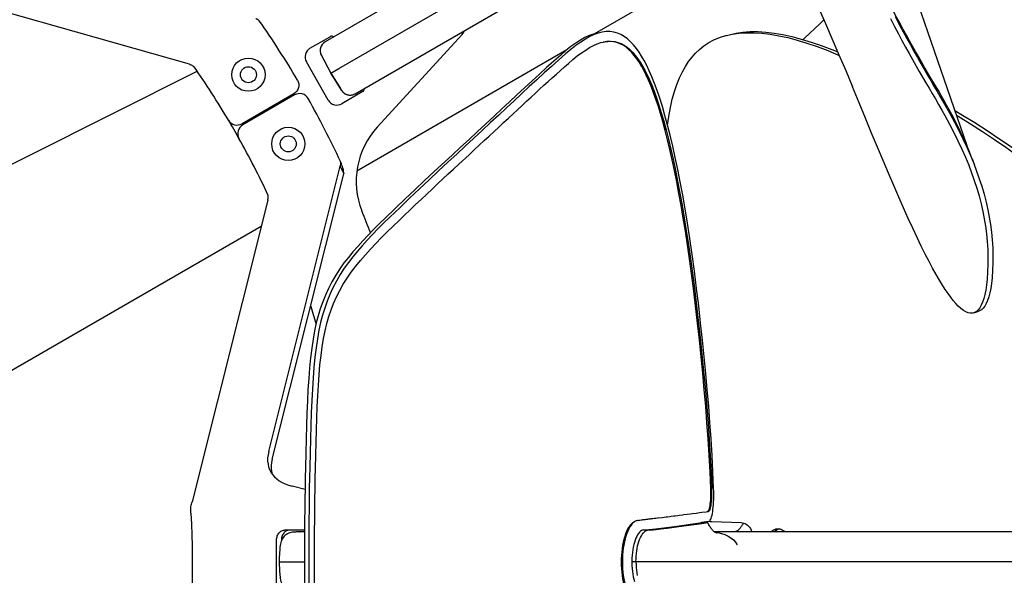
# Model space of a CAD drawing. Extents: x -358 to 358, y -335 to 2549.
# Drawn here: x 80 to 228, y -2 to 81 of the extents above; entities that cross this region are included whole.
import ezdxf

# ---------------------------------------------------------------- set-up
doc = ezdxf.new("R2010")
doc.units = 0
doc.header["$MEASUREMENT"] = 0
doc.layers.add('Luceplan', color=250, linetype='Continuous')

# ---------------------------------------------------------------- blocks, each defined once
blk = doc.blocks.new('Luceplan_Hope_D66-18td_(top view)')
at = {"layer": 'Luceplan', "lineweight": 25}
for points in [[(186.56, 112.9), (126.32, 78.13)], [(205.57, 112.39), (222.76, 62.56)], [(128.39, 74.13), (191.22, 110.4)], [(130.82, 70.33), (191.05, 105.11)], [(211.27, 81.62), (211.9, 80.43), (212.48, 79.33), (213.02, 78.32), (213.56, 77.34), (214.09, 76.39), (214.6, 75.48), (215.11, 74.58), (215.62, 73.7), (216.12, 72.84), (216.61, 72), (217.09, 71.17), (217.57, 70.37), (218.04, 69.55), (218.52, 68.71), (219, 67.89), (219.46, 67.07)], [(211.99, 81.96), (212.62, 80.76), (213.2, 79.66), (213.75, 78.65), (214.29, 77.67), (214.81, 76.71), (215.33, 75.79), (215.84, 74.89), (216.35, 74.01), (216.85, 73.15), (217.35, 72.31), (217.83, 71.48), (218.31, 70.67), (218.78, 69.85), (219.26, 69.02)], [(192.99, 98.71), (194.12, 96.5), (195.23, 94.29), (196.32, 92.08), (197.39, 89.87), (198.44, 87.64), (199.48, 85.4), (200.5, 83.15), (201.52, 80.87), (202.53, 78.56), (203.55, 76.2), (204.56, 73.81), (205.58, 71.37)], [(216.37, 74.4), (215.94, 75.14), (215.49, 75.91), (215.05, 76.69), (214.59, 77.49), (214.14, 78.3), (213.69, 79.12), (213.22, 79.98), (212.73, 80.9), (212.22, 81.86), (211.67, 82.9), (211.08, 84.03), (210.45, 85.24), (209.79, 86.51), (209.1, 87.85), (208.37, 89.25), (207.62, 90.71), (206.83, 92.22), (206.01, 93.79), (205.16, 95.41), (204.27, 97.08), (203.35, 98.8)], [(194.67, 95.42), (166.82, 79.34)], [(105.91, 74.76), (60.96, 87.57)], [(115.9, 81.62), (115.96, 81.6), (116.03, 81.58), (116.09, 81.56), (116.16, 81.53), (116.21, 81.49), (116.27, 81.45), (116.32, 81.41), (116.37, 81.36), (116.42, 81.31)], [(198.15, 78.47), (198.39, 78.7), (200.65, 80.86), (201.26, 81.45)], [(124.04, 77.16), (127.07, 78.91)], [(134.14, 65.3), (146.91, 79.24)], [(166.74, 79.23), (166.1, 78.93), (165.43, 78.56), (164.74, 78.11), (164, 77.6), (163.24, 77), (162.46, 76.31)], [(167.04, 79.4), (166.63, 79.29), (166.01, 79.07), (165.36, 78.77), (164.7, 78.39), (164, 77.94), (163.27, 77.43), (162.51, 76.83)], [(167.77, 79.56), (167.37, 79.45), (166.74, 79.23)], [(182.15, 41.08), (181.83, 43.69), (181.48, 46.2), (181.13, 48.6), (180.78, 50.88), (180.42, 53.04), (180.06, 55.12), (179.69, 57.1), (179.32, 58.97), (178.94, 60.77), (178.56, 62.48), (178.18, 64.1), (177.79, 65.63), (177.39, 67.06), (177, 68.4), (176.61, 69.65), (176.21, 70.81), (175.82, 71.87), (175.43, 72.86), (175.04, 73.76), (174.65, 74.58), (174.27, 75.33), (173.88, 75.99), (173.5, 76.59), (173.1, 77.15), (172.67, 77.68), (172.22, 78.16), (171.75, 78.59), (171.26, 78.94), (170.76, 79.24), (170.24, 79.46), (169.7, 79.61), (169.14, 79.67), (168.57, 79.67), (167.98, 79.6), (167.77, 79.56)], [(177.78, 65.64), (177.97, 66.92), (178.21, 68.26), (178.5, 69.51), (178.83, 70.66), (179.19, 71.73), (179.59, 72.71), (180.01, 73.61), (180.46, 74.43), (180.95, 75.18), (181.46, 75.84), (182, 76.44), (182.59, 77), (183.26, 77.52), (183.98, 78.01), (184.76, 78.43), (185.61, 78.79), (186.52, 79.08), (186.62, 79.1)], [(186.62, 79.1), (187.49, 79.3)], [(187.23, 79.26), (188.09, 79.46), (189.12, 79.6), (190.21, 79.67), (191.36, 79.67), (192.55, 79.6), (193.8, 79.45), (195.11, 79.23), (196.47, 78.93), (197.88, 78.55), (199.35, 78.11), (200.89, 77.59), (202.49, 77), (203.36, 76.63)], [(187.49, 79.3), (188.52, 79.44), (189.61, 79.51), (190.75, 79.51), (191.95, 79.44), (193.19, 79.29), (194.5, 79.06), (195.85, 78.77), (197.26, 78.38), (198.73, 77.94), (200.27, 77.43), (201.86, 76.82), (203.5, 76.13)], [(126.23, 78.07), (126.14, 78.01), (126.05, 77.93), (125.97, 77.85), (125.9, 77.77), (125.83, 77.68), (125.77, 77.59), (125.72, 77.49), (125.68, 77.39), (125.64, 77.29), (125.61, 77.19), (125.59, 77.09), (125.57, 76.99), (125.57, 76.89), (125.57, 76.79), (125.57, 76.7), (125.58, 76.61)], [(126.32, 78.13), (126.23, 78.07)], [(162.89, 74.89), (163.56, 75.49), (164.22, 76.02), (164.86, 76.48), (165.48, 76.9), (166.07, 77.27), (166.65, 77.57), (167.22, 77.82), (167.77, 78.01)], [(167.77, 78.01), (168.1, 78.1)], [(168.1, 78.1), (168.31, 78.13), (168.83, 78.2), (169.34, 78.22), (169.84, 78.17), (170.32, 78.05), (170.79, 77.87), (171.25, 77.62), (171.7, 77.32), (172.13, 76.96), (172.55, 76.55), (172.94, 76.1), (173.32, 75.6), (173.68, 75.06), (174.03, 74.48), (174.37, 73.86), (174.71, 73.18), (175.06, 72.43), (175.4, 71.61), (175.76, 70.71), (176.12, 69.71), (176.48, 68.63), (176.84, 67.47), (177.2, 66.22), (177.56, 64.9), (177.91, 63.51), (178.27, 62.03), (178.61, 60.49), (178.96, 58.87), (179.3, 57.18), (179.63, 55.42), (179.96, 53.6), (180.29, 51.7), (180.6, 49.73), (180.92, 47.69), (181.23, 45.56), (181.52, 43.37), (181.81, 41.12)], [(181.67, 41.09), (181.38, 43.34), (181.08, 45.53), (180.78, 47.64), (180.46, 49.67), (180.15, 51.64), (179.83, 53.53), (179.5, 55.35), (179.17, 57.11), (178.83, 58.79), (178.48, 60.41), (178.14, 61.95), (177.79, 63.43), (177.43, 64.82), (177.07, 66.15), (176.71, 67.39), (176.35, 68.55), (175.99, 69.64), (175.63, 70.64), (175.28, 71.55), (174.93, 72.36), (174.58, 73.12), (174.24, 73.81), (173.9, 74.44), (173.55, 75.03), (173.18, 75.58), (172.79, 76.08), (172.39, 76.54), (171.97, 76.95), (171.54, 77.31), (171.09, 77.61), (170.63, 77.85), (170.16, 78.02), (169.68, 78.14), (169.18, 78.19), (168.67, 78.17), (168.15, 78.1), (168.1, 78.09)], [(125.58, 76.61), (125.6, 76.53)], [(125.6, 76.53), (125.61, 76.46), (125.63, 76.41), (125.64, 76.36), (125.66, 76.32), (125.66, 76.29), (125.67, 76.27), (125.68, 76.25), (125.69, 76.24), (125.69, 76.23), (125.7, 76.22), (125.7, 76.21), (125.7, 76.2), (125.71, 76.2), (125.71, 76.18)], [(125.75, 76.11), (125.71, 76.18)], [(125.71, 76.18), (125.72, 76.17), (125.72, 76.16), (125.73, 76.15), (125.74, 76.13)], [(125.74, 76.13), (125.74, 76.12)], [(125.75, 76.11), (125.74, 76.12)], [(125.74, 76.12), (125.75, 76.11)], [(126.5, 74.71), (125.75, 76.11)], [(125.75, 76.11), (125.83, 75.95)], [(125.77, 76.06), (127.17, 73.43)], [(162.62, 76.92), (131.09, 58.71)], [(161.73, 76.13), (160.68, 75.21), (159.61, 74.27), (158.53, 73.29), (157.41, 72.28), (156.27, 71.22), (155.14, 70.16), (154.01, 69.1), (152.87, 68.05), (151.7, 66.97), (150.48, 65.84), (149.21, 64.67), (147.94, 63.48), (146.68, 62.3), (145.4, 61.12)], [(162.46, 76.31), (161.4, 75.39), (160.34, 74.44), (159.25, 73.47), (158.13, 72.45), (156.99, 71.4), (155.84, 70.33), (154.71, 69.27), (153.57, 68.21), (152.4, 67.13), (151.17, 66), (149.9, 64.83)], [(162.51, 76.83), (161.73, 76.13)], [(203.5, 76.13), (203.59, 76.09)], [(105.91, 74.76), (105.97, 74.74), (106.04, 74.72), (106.11, 74.69), (106.18, 74.66), (106.26, 74.62), (106.33, 74.58), (106.41, 74.53), (106.49, 74.49), (106.57, 74.45)], [(126.79, 69.39), (123.49, 75.11)], [(127.18, 73.43), (126.5, 74.71)], [(127.18, 73.43), (128.39, 74.13)], [(150.24, 63.29), (150.98, 63.98), (151.71, 64.66), (152.44, 65.33), (153.15, 66), (153.86, 66.65), (154.56, 67.3), (155.25, 67.94), (155.93, 68.58), (156.6, 69.21), (157.26, 69.82), (157.92, 70.43), (158.56, 71.02), (159.2, 71.61), (159.83, 72.18), (160.46, 72.75), (161.08, 73.3), (161.69, 73.84), (162.29, 74.37), (162.89, 74.89)], [(217.23, 72.95), (216.37, 74.4)], [(31.07, 35.61), (107.06, 73.72)], [(127.17, 73.43), (127.18, 73.43)], [(127.17, 73.43), (128.62, 71.11)], [(127.95, 72.2), (127.18, 73.43)], [(219.73, 68.64), (219.32, 69.36), (218.91, 70.08), (218.49, 70.8), (218.07, 71.52), (217.23, 72.95)], [(128.79, 70.85), (127.95, 72.2)], [(128.62, 71.11), (128.79, 70.84)], [(223.8, 37.42), (223.61, 37.38), (223.29, 37.37), (222.96, 37.43), (222.61, 37.58), (222.25, 37.79), (221.87, 38.08), (221.49, 38.42), (221.11, 38.82), (220.72, 39.26), (220.34, 39.75), (219.94, 40.31), (219.52, 40.92), (219.09, 41.59), (218.64, 42.35), (218.15, 43.2), (217.63, 44.12), (217.09, 45.14), (216.52, 46.25), (215.92, 47.45), (215.3, 48.74), (214.65, 50.13), (213.97, 51.61), (213.26, 53.18), (212.54, 54.82), (211.78, 56.55), (211, 58.38), (210.18, 60.3), (209.34, 62.31), (208.46, 64.42), (207.53, 66.65), (206.57, 68.96), (205.58, 71.37)], [(121.62, 70.33), (113.82, 65.83)], [(121.72, 70.16), (113.92, 65.66)], [(128.78, 70.86), (128.79, 70.84)], [(128.79, 70.84), (128.79, 70.85)], [(128.79, 70.84), (128.83, 70.78)], [(128.79, 70.84), (128.8, 70.83)], [(128.8, 70.84), (128.79, 70.84)], [(128.8, 70.83), (128.81, 70.81)], [(128.81, 70.81), (128.82, 70.8), (128.83, 70.79)], [(128.83, 70.79), (128.83, 70.78)], [(128.83, 70.78), (128.84, 70.77)], [(128.84, 70.77), (128.84, 70.76), (128.85, 70.76), (128.86, 70.75), (128.86, 70.74), (128.87, 70.72), (128.89, 70.71), (128.9, 70.69), (128.92, 70.66), (128.95, 70.63)], [(131.87, 70.6), (128.84, 68.84)], [(128.95, 70.63), (128.98, 70.6)], [(128.98, 70.6), (129.02, 70.56), (129.07, 70.51), (129.12, 70.47), (129.19, 70.42), (129.26, 70.37), (129.34, 70.32), (129.42, 70.28), (129.51, 70.24), (129.61, 70.2), (129.71, 70.17), (129.81, 70.15), (129.91, 70.14), (130.02, 70.13), (130.13, 70.13), (130.24, 70.14), (130.34, 70.16), (130.45, 70.18), (130.56, 70.21), (130.66, 70.25), (130.76, 70.3)], [(130.76, 70.3), (130.82, 70.33)], [(219.26, 69.02), (219.74, 68.18)], [(220.51, 67.2), (220.13, 67.92), (219.73, 68.64)], [(219.74, 68.18), (220.2, 67.36)], [(219.46, 67.07), (220.15, 65.78), (220.81, 64.52), (221.43, 63.27), (222.01, 62.02), (222.56, 60.79), (223.05, 59.6), (223.49, 58.45), (223.79, 57.6)], [(220.2, 67.36), (220.9, 66.08), (221.56, 64.81), (222.18, 63.55), (222.76, 62.3), (223.31, 61.06), (223.8, 59.87)], [(223.96, 59.56), (223.7, 60.25), (223.44, 60.93), (223.16, 61.62), (222.88, 62.3), (222.58, 62.99), (222.26, 63.68), (221.94, 64.38), (221.6, 65.08), (221.25, 65.78), (220.89, 66.49), (220.51, 67.2)], [(220.94, 67.83), (222.14, 67.13), (223.98, 66), (225.82, 64.82), (227.6, 63.63), (229.31, 62.45), (230.97, 61.26), (232.64, 60.04), (234.33, 58.76), (236.02, 57.42), (237.69, 56.04), (239.31, 54.64), (240.9, 53.22)], [(221.19, 67.13), (221.47, 66.96), (223.31, 65.83), (225.14, 64.66), (226.92, 63.48), (228.62, 62.3), (230.28, 61.11), (231.94, 59.9), (233.63, 58.62), (235.32, 57.28), (236.98, 55.91), (238.6, 54.52), (240.19, 53.1), (241.76, 51.64)], [(149.9, 64.83), (147.37, 62.46), (146.09, 61.27), (144.76, 60.05), (143.37, 58.76), (141.93, 57.42), (140.48, 56.05), (139.01, 54.65), (137.53, 53.22), (136.03, 51.77)], [(147.96, 61.18), (148.73, 61.89), (150.24, 63.29)], [(136.53, 50.42), (137.38, 51.25), (138.23, 52.07), (139.08, 52.88), (139.92, 53.68), (140.75, 54.47), (141.58, 55.25), (142.4, 56.02), (143.21, 56.79), (144.02, 57.54), (144.82, 58.28), (145.62, 59.01), (146.41, 59.74), (147.96, 61.18)], [(145.4, 61.12), (142.69, 58.63), (141.26, 57.29), (139.8, 55.92), (138.34, 54.53), (136.86, 53.11)], [(117.83, 16.6), (128.58, 59.45)], [(128.58, 59.45), (128.59, 59.46), (128.59, 59.48), (128.6, 59.49), (128.6, 59.5), (128.61, 59.51), (128.62, 59.52), (128.62, 59.54), (128.63, 59.55), (128.63, 59.56)], [(128.58, 59.45), (129.12, 58.31)], [(128.63, 59.56), (128.65, 59.63), (128.67, 59.69), (128.68, 59.76), (128.68, 59.83), (128.68, 59.9), (128.67, 59.97), (128.66, 60.04), (128.64, 60.1), (128.62, 60.17)], [(129.06, 58.88), (129.02, 59.05), (128.97, 59.23), (128.92, 59.41), (128.85, 59.6), (128.78, 59.79), (128.71, 59.98)], [(223.8, 59.87), (224.24, 58.71), (224.54, 57.86)], [(118.36, 15.45), (129.12, 58.31)], [(129.08, 58.71), (129.06, 58.88)], [(129.1, 58.56), (129.08, 58.71)], [(129.12, 58.31), (129.12, 58.34), (129.12, 58.36), (129.11, 58.39), (129.11, 58.42), (129.11, 58.44), (129.11, 58.47), (129.11, 58.5), (129.1, 58.53), (129.1, 58.56)], [(224.54, 57.86), (224.64, 57.57), (225.01, 56.43), (225.36, 55.25), (225.66, 54.07), (225.92, 52.91), (226.14, 51.79), (226.32, 50.67), (226.47, 49.54), (226.59, 48.37), (226.67, 47.2), (226.7, 46.05), (226.69, 44.93), (226.65, 43.81), (226.57, 42.7)], [(223.79, 57.6), (223.89, 57.31), (224.26, 56.17), (224.6, 55), (224.9, 53.82), (225.16, 52.67), (225.38, 51.55), (225.56, 50.43), (225.71, 49.3), (225.83, 48.13), (225.9, 46.96), (225.94, 45.81), (225.94, 44.69), (225.89, 43.57), (225.82, 42.47)], [(117.7, 54.35), (117.71, 54.41), (117.72, 54.48), (117.73, 54.55), (117.74, 54.63), (117.75, 54.71), (117.75, 54.8), (117.76, 54.89), (117.76, 54.98), (117.76, 55.07)], [(117.7, 54.35), (106.32, 9.01)], [(136.86, 53.11), (135.36, 51.65)], [(116.71, 50.41), (29.99, 0.34)], [(135.36, 51.65), (134.46, 50.8), (133.6, 49.95), (132.77, 49.09), (131.98, 48.25), (131.22, 47.41), (130.5, 46.57), (129.81, 45.73), (129.15, 44.91), (128.52, 44.03), (127.92, 43.08), (127.34, 42.09), (126.82, 41.08), (126.36, 40.08), (125.95, 39.08), (125.59, 38.04), (125.27, 36.98), (124.99, 35.9), (124.73, 34.74), (124.5, 33.46), (124.3, 32.11), (124.12, 30.68), (123.97, 29.17), (123.85, 27.58), (123.74, 25.92), (123.65, 24.18), (123.58, 22.37), (123.51, 20.47), (123.45, 18.47), (123.39, 16.38), (123.35, 14.2)], [(136.03, 51.77), (135.13, 50.92), (134.26, 50.06), (133.43, 49.2), (132.64, 48.35), (131.89, 47.51), (131.17, 46.67), (130.48, 45.84), (129.82, 45), (129.19, 44.12), (128.58, 43.18), (128.01, 42.18), (127.48, 41.17), (127.02, 40.17), (126.62, 39.16), (126.25, 38.12), (125.93, 37.06), (125.64, 35.98), (125.39, 34.81), (125.16, 33.53), (124.96, 32.18), (124.78, 30.75), (124.63, 29.23), (124.5, 27.64), (124.4, 25.97), (124.3, 24.23), (124.23, 22.42), (124.16, 20.51), (124.1, 18.51), (124.05, 16.41), (124.01, 14.23)], [(124.87, 14.1), (124.91, 16.06), (124.96, 17.96), (125.01, 19.81), (125.07, 21.59), (125.14, 23.31), (125.21, 24.97), (125.31, 26.57), (125.41, 28.11), (125.54, 29.59), (125.7, 30.99), (125.88, 32.31), (126.09, 33.57), (126.32, 34.73), (126.58, 35.81), (126.88, 36.86), (127.21, 37.87), (127.59, 38.84), (128.02, 39.81), (128.5, 40.77), (129.03, 41.72), (129.61, 42.65), (130.24, 43.55), (130.92, 44.42), (131.63, 45.28), (132.37, 46.15), (133.14, 47), (133.94, 47.86), (134.77, 48.72), (135.63, 49.58), (136.53, 50.42)], [(226.57, 42.7), (226.49, 41.85), (226.38, 41.09), (226.23, 40.42), (226.07, 39.81), (225.89, 39.26), (225.68, 38.8), (225.46, 38.42), (225.21, 38.11), (224.95, 37.87), (224.66, 37.71), (224.55, 37.67)], [(225.82, 42.47), (225.73, 41.61), (225.62, 40.85), (225.48, 40.18), (225.32, 39.57), (225.14, 39.02), (224.93, 38.56), (224.71, 38.18)], [(181.99, 38.47), (181.67, 41.09)], [(181.81, 41.12), (182.14, 38.45), (182.44, 35.83), (182.73, 33.25), (182.99, 30.71), (183.24, 28.21), (183.47, 25.74), (183.68, 23.28), (183.87, 20.84), (184.04, 18.41), (184.19, 15.97), (184.32, 13.52), (184.44, 11.06)], [(184.71, 11.04), (184.6, 13.54), (184.47, 16.01), (184.32, 18.47), (184.15, 20.93), (183.97, 23.39), (183.76, 25.86), (183.54, 28.33), (183.3, 30.81), (183.04, 33.32), (182.76, 35.87), (182.47, 38.46), (182.15, 41.08)], [(184.29, 11.05), (184.17, 13.55), (184.04, 16.02), (183.88, 18.49), (183.71, 20.94), (183.52, 23.4), (183.31, 25.86), (183.08, 28.34), (182.84, 30.82), (182.57, 33.34), (182.29, 35.89), (181.99, 38.47)], [(224.71, 38.18), (224.46, 37.86), (224.2, 37.63), (223.91, 37.47), (223.8, 37.42)], [(223.8, 37.42), (224.55, 37.67)], [(117.83, 16.6), (117.73, 16.1), (117.67, 15.63), (117.67, 15.16), (117.73, 14.71), (117.82, 14.28), (117.97, 13.88), (118.01, 13.79)], [(118.36, 15.45), (118.26, 14.96), (118.21, 14.48), (118.21, 14.02)], [(118.01, 13.79), (118.17, 13.49)], [(118.17, 13.49), (118.42, 13.13)], [(118.21, 14.02), (118.26, 13.57)], [(118.26, 13.57), (118.34, 13.25)], [(123.35, 14.2), (123.32, 12.62), (123.29, 11.05), (123.27, 9.47), (123.25, 7.9), (123.23, 6.32), (123.22, 4.74), (123.21, 3.16), (123.2, 1.58), (123.2, 0.01)], [(124.01, 14.23), (123.97, 12.65), (123.94, 11.07), (123.92, 9.49), (123.9, 7.91), (123.88, 6.33), (123.87, 4.75), (123.86, 3.17), (123.85, 1.59), (123.85, 0.01)], [(124.72, 0.01), (124.72, 1.57), (124.73, 3.14), (124.74, 4.71), (124.75, 6.27), (124.77, 7.84), (124.79, 9.41), (124.81, 10.97), (124.84, 12.54), (124.87, 14.1)], [(118.42, 13.13), (118.71, 12.79), (119.05, 12.48), (119.43, 12.2), (119.85, 11.95), (120.32, 11.73), (120.82, 11.54), (121.36, 11.39)], [(123.29, 10.9), (121.36, 11.39)], [(183.79, 7.58), (183.85, 7.61), (183.91, 7.67), (183.97, 7.77), (184.03, 7.9), (184.08, 8.07), (184.13, 8.26), (184.17, 8.49), (184.21, 8.75), (184.24, 9.03), (184.27, 9.33), (184.29, 9.65), (184.3, 9.99), (184.3, 10.33), (184.3, 10.69), (184.29, 11.05)], [(183.93, 7.59), (184, 7.62), (184.06, 7.68), (184.12, 7.77), (184.17, 7.9), (184.23, 8.07), (184.28, 8.27), (184.32, 8.5), (184.36, 8.75), (184.39, 9.03), (184.42, 9.34), (184.44, 9.66), (184.45, 10), (184.45, 10.34), (184.45, 10.7)], [(184.45, 10.7), (184.44, 11.06)], [(184.52, 7.27), (184.57, 7.56), (184.61, 7.88), (184.65, 8.22), (184.68, 8.58), (184.71, 8.96), (184.72, 9.36), (184.73, 9.77), (184.73, 10.19), (184.73, 10.61)], [(184.73, 10.61), (184.71, 11.04)], [(106.15, 7.31), (106.13, 7.52), (106.12, 7.73), (106.12, 7.94), (106.13, 8.15), (106.15, 8.34), (106.18, 8.53), (106.21, 8.7), (106.26, 8.86), (106.32, 9.01)], [(182.35, 7.38), (182.96, 7.46), (183.6, 7.54)], [(183.6, 7.54), (183.93, 7.59)], [(106.15, 7.31), (106.22, 5.68), (106.28, 4.06), (106.32, 2.44), (106.34, 0.81), (106.34, -0.81), (106.32, -2.44), (106.28, -4.06), (106.22, -5.68), (106.15, -7.31)], [(170.87, 0), (170.88, 0.52), (170.91, 1.03), (170.95, 1.54), (171.01, 2.04), (171.08, 2.52), (171.17, 2.99), (171.27, 3.43), (171.4, 3.86), (171.53, 4.25), (171.67, 4.61), (171.83, 4.95), (172, 5.24), (172.17, 5.51), (172.36, 5.73), (172.55, 5.9), (172.74, 6.04), (172.94, 6.14), (173.07, 6.18)], [(173.07, 6.17), (172.87, 6.08), (172.68, 5.94), (172.48, 5.75), (172.3, 5.53), (172.12, 5.27), (171.95, 4.97), (171.8, 4.64), (171.65, 4.27), (171.52, 3.88), (171.4, 3.46), (171.3, 3.01), (171.2, 2.54), (171.13, 2.05), (171.07, 1.55), (171.03, 1.04), (171, 0.52), (171, 0)], [(173.2, 6.21), (173.07, 6.17)], [(173.27, 6.23), (173.2, 6.21)], [(173.27, 6.23), (173.46, 6.26)], [(173.46, 6.26), (173.63, 6.29), (173.8, 6.31), (173.97, 6.33), (174.13, 6.36), (174.28, 6.38), (174.43, 6.39), (174.57, 6.41), (174.7, 6.43), (174.83, 6.44), (174.96, 6.46), (175.08, 6.47), (175.2, 6.48), (175.32, 6.5), (175.43, 6.51), (175.55, 6.52), (175.78, 6.55)], [(175.78, 6.55), (175.89, 6.56), (176.01, 6.57)], [(176.01, 6.57), (176.26, 6.6)], [(176.26, 6.6), (176.39, 6.62)], [(176.39, 6.62), (176.96, 6.68)], [(176.96, 6.68), (177.6, 6.76)], [(177.6, 6.76), (177.77, 6.78), (178.13, 6.83)], [(178.13, 6.83), (178.32, 6.85), (178.71, 6.9)], [(178.71, 6.9), (178.91, 6.93)], [(178.91, 6.93), (179.33, 6.98), (179.55, 7.01)], [(179.55, 7.01), (180.01, 7.07), (180.24, 7.1)], [(180.24, 7.1), (180.73, 7.16)], [(180.73, 7.16), (181.24, 7.23), (181.51, 7.27)], [(181.51, 7.27), (182.06, 7.34), (182.35, 7.38)], [(182.81, 5.88), (182.85, 5.92)], [(182.85, 5.92), (182.9, 5.94)], [(183.99, 6.09), (182.9, 5.94)], [(183.99, 6.09), (184.06, 6.12)], [(184.06, 6.12), (184.13, 6.18), (184.2, 6.27), (184.27, 6.4), (184.34, 6.57), (184.41, 6.77), (184.47, 7.01), (184.52, 7.27)], [(184.06, 6.12), (184.16, 6.09)], [(184.16, 6.09), (184.46, 6.07)], [(184.46, 6.07), (188.83, 5.92)], [(188.83, 5.92), (189.04, 5.89), (189.24, 5.84), (189.43, 5.77), (189.61, 5.66), (189.79, 5.52), (189.95, 5.37), (190.1, 5.2), (190.23, 5), (190.35, 4.79), (190.45, 4.56), (190.47, 4.5)], [(119.02, 3.3), (119.03, 3.46), (119.05, 3.61), (119.09, 3.76), (119.13, 3.91), (119.2, 4.05), (119.27, 4.18), (119.36, 4.3), (119.46, 4.41), (119.56, 4.51), (119.68, 4.6), (119.8, 4.67), (119.93, 4.73), (120.06, 4.77), (120.19, 4.79), (120.33, 4.8)], [(120.92, 4.79), (120.79, 4.77), (120.66, 4.73), (120.53, 4.67), (120.4, 4.6), (120.29, 4.51), (120.18, 4.41), (120.09, 4.3), (120, 4.18)], [(120.33, 4.8), (123.22, 4.8)], [(121.64, 4.48), (121.43, 4.46), (121.22, 4.43)], [(121.73, 4.49), (121.64, 4.48)], [(122.25, 4.5), (122.13, 4.5), (122.02, 4.5), (121.9, 4.49), (121.73, 4.49)], [(122.48, 4.5), (122.25, 4.5)], [(122.48, 4.5), (122.49, 4.5)], [(123.22, 4.5), (122.49, 4.5)], [(174.03, 4.77), (173.88, 4.7), (173.73, 4.6), (173.58, 4.45), (173.43, 4.28), (173.29, 4.07), (173.16, 3.83), (173.04, 3.56), (172.92, 3.27), (172.81, 2.94)], [(174.18, 4.8), (174.03, 4.77)], [(174.14, 4.32), (174.29, 4.48), (174.44, 4.61)], [(174.19, 4.8), (174.52, 4.82)], [(174.44, 4.61), (174.6, 4.71), (174.76, 4.77), (174.92, 4.8)], [(174.52, 4.82), (174.7, 4.83), (174.87, 4.84), (175.03, 4.86), (175.17, 4.87), (175.31, 4.88)], [(174.92, 4.8), (175.26, 4.82)], [(175.26, 4.82), (175.44, 4.83), (175.62, 4.84), (175.78, 4.86), (175.94, 4.87), (176.08, 4.88)], [(175.31, 4.88), (175.43, 4.89), (175.55, 4.9), (175.64, 4.92)], [(175.64, 4.91), (176.42, 5.01)], [(176.08, 4.88), (176.21, 4.9), (176.33, 4.91), (176.43, 4.92)], [(176.42, 5.01), (178.03, 5.23)], [(176.43, 4.92), (176.75, 4.96), (177.71, 5.08)], [(177.71, 5.08), (179.48, 5.32)], [(178.03, 5.23), (178.83, 5.34)], [(178.83, 5.34), (183, 5.9)], [(179.48, 5.32), (182.92, 5.79)], [(182.92, 5.79), (183.78, 5.9)], [(183, 5.9), (183.79, 5.9)], [(183.92, 5.7), (183.8, 5.9)], [(184.71, 4.6), (184.63, 4.68), (184.55, 4.77), (184.47, 4.87), (184.39, 4.97), (184.31, 5.08), (184.23, 5.2), (184.15, 5.32), (184.07, 5.44), (184, 5.57), (183.92, 5.7)], [(184.94, 4.44), (184.87, 4.48), (184.79, 4.54), (184.71, 4.6)], [(264.84, 4.5), (184.85, 4.5)], [(184.92, 4.46), (185.33, 4.4)], [(185.22, 4.32), (185.22, 4.32), (185.22, 4.32), (185.21, 4.33), (185.19, 4.33), (185.16, 4.34), (185.12, 4.36), (185.07, 4.38), (185.01, 4.41), (184.94, 4.44)], [(188.91, 5.38), (188.86, 5.31), (188.8, 5.23), (188.75, 5.16), (188.69, 5.08), (188.63, 5.01), (188.56, 4.93), (188.49, 4.86), (188.42, 4.79), (188.34, 4.72), (188.25, 4.66), (188.16, 4.61), (188.07, 4.58), (187.98, 4.55), (187.88, 4.53), (187.79, 4.51), (187.69, 4.5), (187.66, 4.5)], [(189.06, 5.58), (188.96, 5.45), (188.91, 5.38)], [(189.1, 5.65), (189.06, 5.58)], [(189.24, 5.84), (189.1, 5.65)], [(193.33, 4.5), (193.4, 4.57), (193.56, 4.7), (193.73, 4.81)], [(193.73, 4.81), (193.9, 4.89), (194.07, 4.95), (194.25, 4.98)], [(194.1, 4.73), (193.94, 4.6), (193.85, 4.5)], [(194.6, 4.97), (194.44, 4.91), (194.27, 4.83), (194.1, 4.73)], [(194.25, 4.98), (194.33, 4.99)], [(194.33, 4.99), (194.45, 4.99)], [(194.45, 4.99), (194.64, 4.96), (194.82, 4.91)], [(194.82, 4.91), (195, 4.84)], [(195, 4.84), (195.18, 4.73), (195.35, 4.61)], [(195.35, 4.61), (195.46, 4.5)], [(119.02, -3.3), (119.02, 3.3)], [(121.22, 4.43), (121.03, 4.37), (120.84, 4.3), (120.66, 4.22), (120.49, 4.12), (120.33, 4), (120.18, 3.87), (120.04, 3.7), (119.92, 3.53), (119.82, 3.34), (119.73, 3.14), (119.67, 2.93), (119.61, 2.7), (119.57, 2.47), (119.53, 2.22), (119.51, 1.97), (119.49, 1.71), (119.47, 1.48)], [(120, 4.18), (119.92, 4.05), (119.86, 3.91), (119.81, 3.76), (119.78, 3.61), (119.76, 3.46), (119.75, 3.3)], [(119.75, 3.3), (119.75, 3.18)], [(173.38, 2.74), (173.48, 3.07), (173.59, 3.37), (173.72, 3.65), (173.85, 3.91), (173.99, 4.13), (174.14, 4.32)], [(185.33, 4.4), (185.88, 4.28)], [(185.88, 4.28), (186.41, 4.1)], [(186.41, 4.1), (186.89, 3.88), (187.32, 3.61), (187.7, 3.3), (188.01, 2.95), (188.24, 2.57)], [(172.81, 2.94), (172.72, 2.6), (172.64, 2.23), (172.57, 1.84), (172.51, 1.43), (172.47, 1), (172.44, 0.56)], [(173.04, 0), (173.05, 0.43), (173.07, 0.85), (173.1, 1.25), (173.15, 1.65), (173.21, 2.03)], [(173.21, 2.03), (173.29, 2.4), (173.38, 2.74)], [(119.45, 1.07), (119.43, 0.82), (119.42, 0.57), (119.41, 0.33), (119.39, 0)], [(119.39, 0), (123.2, 0)], [(119.39, 0), (119.41, -0.36)], [(119.47, 1.48), (119.45, 1.07)], [(123.2, 0.01), (123.2, -1.57), (123.21, -3.15), (123.22, -4.73), (123.23, -6.31), (123.25, -7.88), (123.27, -9.46), (123.29, -11.04), (123.32, -12.61), (123.35, -14.19)], [(123.85, 0.01), (123.85, -1.58), (123.86, -3.16), (123.87, -4.74), (123.88, -6.32), (123.9, -7.9), (123.92, -9.48), (123.94, -11.06), (123.97, -12.64), (124.01, -14.22)], [(124.87, -14.09), (124.84, -12.52), (124.81, -10.96), (124.79, -9.4), (124.77, -7.83), (124.75, -6.26), (124.74, -4.7), (124.73, -3.13), (124.72, -1.56), (124.72, 0.01)], [(172.94, -6.14), (172.74, -6.04), (172.55, -5.9), (172.36, -5.72), (172.17, -5.5), (172, -5.24), (171.83, -4.94), (171.67, -4.61), (171.53, -4.24), (171.4, -3.85), (171.27, -3.43), (171.17, -2.98), (171.08, -2.51), (171.01, -2.03), (170.95, -1.53), (170.91, -1.03), (170.88, -0.51), (170.87, 0)], [(171, 0), (171, -0.52), (171.03, -1.03), (171.07, -1.55), (171.13, -2.05), (171.2, -2.53), (171.3, -3), (171.4, -3.45), (171.52, -3.87), (171.65, -4.27), (171.8, -4.63), (171.95, -4.96), (172.12, -5.26), (172.3, -5.52), (172.48, -5.75), (172.68, -5.93), (172.87, -6.07), (173.07, -6.17), (173.2, -6.21)], [(172.44, 0.56), (172.43, 0.1), (172.43, -0.09)], [(172.68, 0), (172.45, 0)], [(173.22, 0), (172.68, 0)], [(173.04, 0), (173.05, -0.42), (173.07, -0.84), (173.1, -1.25), (173.15, -1.64), (173.21, -2.02)], [(174.51, 0), (173.22, 0)], [(176.74, 0), (174.51, 0)], [(176.82, 0), (176.74, 0)], [(178.59, 0), (176.82, 0)], [(188.59, 0), (178.59, 0)], [(189.84, 0), (189.61, 0), (189.4, 0.01), (189.2, 0.01), (189.02, 0), (188.86, 0), (188.72, 0), (188.59, 0)], [(191.17, 0), (190.88, 0), (190.6, 0), (190.33, 0), (189.84, 0)], [(194.26, 0), (193.88, 0), (193.52, 0), (193.16, 0), (192.8, 0), (192.45, 0.01), (192.11, 0), (191.79, 0), (191.17, 0)], [(257.98, 0), (194.26, 0)], [(119.41, -0.36), (119.42, -0.6), (119.44, -0.85), (119.45, -1.1), (119.47, -1.48)], [(119.47, -1.48), (119.49, -1.73), (119.51, -1.99), (119.54, -2.24), (119.57, -2.48), (119.61, -2.71), (119.67, -2.94), (119.74, -3.15), (119.82, -3.35), (119.92, -3.54), (120.05, -3.71), (120.19, -3.87), (120.34, -4), (120.5, -4.12), (120.67, -4.22), (120.85, -4.31), (121.04, -4.38), (121.24, -4.43)], [(172.43, -0.09), (172.44, -0.55)], [(172.44, -0.55), (172.47, -0.99), (172.51, -1.42), (172.57, -1.83), (172.64, -2.22), (172.72, -2.59), (172.81, -2.94)]]:
    blk.add_lwpolyline(points, dxfattribs=at)
for points in [[(122.16, 72.4), (120.36, 75.44), (118.44, 78.41), (116.42, 81.31)], [(127.62, 78.88), (127.46, 78.99), (127.24, 79.01), (127.07, 78.91)], [(146.91, 79.24), (147.06, 79.41), (147.17, 79.6), (147.24, 79.81)], [(124.04, 77.16), (123.32, 76.74), (123.08, 75.83), (123.49, 75.11)], [(126.32, 78.13), (125.62, 77.72), (125.36, 76.84), (125.74, 76.12)], [(111.78, 66.37), (110.15, 69.12), (108.41, 71.82), (106.57, 74.45)], [(122.32, 71.25), (122.22, 70.86), (121.97, 70.53), (121.62, 70.33)], [(122.16, 72.4), (122.36, 72.05), (122.42, 71.64), (122.32, 71.25)], [(132.12, 71.08), (132.14, 70.88), (132.04, 70.69), (131.87, 70.6)], [(122.87, 70.31), (122.48, 70.41), (122.07, 70.36), (121.72, 70.16)], [(123.78, 69.6), (123.58, 69.95), (123.25, 70.2), (122.87, 70.31)], [(128.62, 60.17), (127.13, 63.37), (125.51, 66.51), (123.78, 69.6)], [(128.8, 70.84), (129.21, 70.17), (130.06, 69.94), (130.76, 70.3)], [(126.79, 69.39), (127.2, 68.67), (128.12, 68.43), (128.84, 68.84)], [(113.36, 63.63), (112.85, 64.55), (112.32, 65.46), (111.78, 66.37)], [(111.78, 66.37), (112.2, 65.66), (113.11, 65.42), (113.82, 65.83)], [(113.92, 65.66), (113.21, 65.25), (112.96, 64.34), (113.36, 63.63)], [(134.14, 65.3), (131.02, 61.9), (130.13, 57.02), (131.84, 52.74)], [(117.76, 55.07), (116.4, 57.98), (114.93, 60.83), (113.36, 63.63)], [(133.12, 49.44), (132.71, 50.54), (132.28, 51.64), (131.84, 52.74)], [(124.97, 35.8), (124.72, 36.7), (124.45, 37.59), (124.17, 38.49)]]:
    blk.add_open_spline(points, degree=3, dxfattribs=at)
for points in [[(117.28, 73.2), (117.28, 74.58), (116.16, 75.7), (114.78, 75.7), (113.4, 75.7), (112.28, 74.58), (112.28, 73.2), (112.28, 71.82), (113.4, 70.7), (114.78, 70.7), (116.16, 70.7), (117.28, 71.82), (117.28, 73.2)], [(115.98, 73.2), (115.98, 73.86), (115.44, 74.4), (114.78, 74.4), (114.12, 74.4), (113.58, 73.86), (113.58, 73.2), (113.58, 72.53), (114.12, 72), (114.78, 72), (115.44, 72), (115.98, 72.53), (115.98, 73.2)], [(123.28, 62.81), (123.28, 64.18), (122.16, 65.31), (120.78, 65.31), (119.4, 65.31), (118.28, 64.18), (118.28, 62.81), (118.28, 61.42), (119.4, 60.3), (120.78, 60.3), (122.16, 60.3), (123.28, 61.42), (123.28, 62.81)], [(121.98, 62.81), (121.98, 63.47), (121.44, 64), (120.78, 64), (120.12, 64), (119.58, 63.47), (119.58, 62.81), (119.58, 62.14), (120.12, 61.6), (120.78, 61.6), (121.44, 61.6), (121.98, 62.14), (121.98, 62.81)]]:
    blk.add_open_spline(points, degree=3, knots=[0, 0, 0, 0, 1, 1, 1, 2, 2, 2, 3, 3, 3, 4, 4, 4, 4], dxfattribs=at)

msp = doc.modelspace()

# ---------------------------------------------------------------- block references
msp.add_blockref('Luceplan_Hope_D66-18td_(top view)', (0, 0))

doc.saveas('drawing.dxf')
